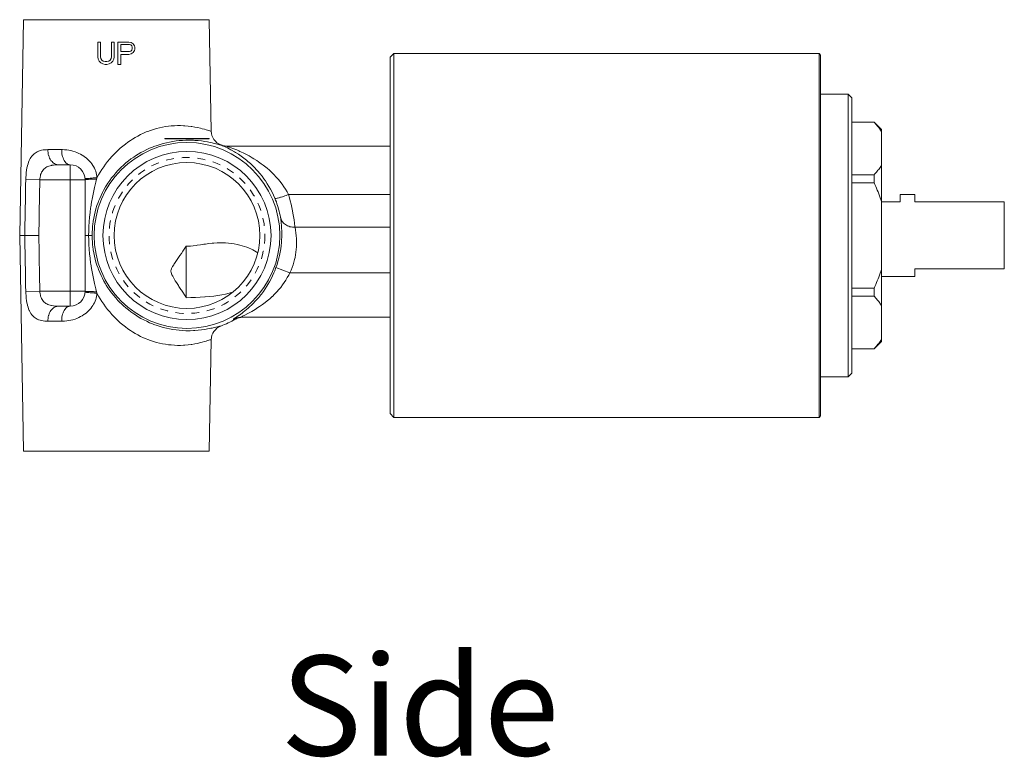
# Model space of a CAD drawing. Units: inches. Extents: x 47 to 385, y 48 to 377.
# Drawn here: x 252 to 385, y 278 to 377 of the extents above; entities that cross this region are included whole.
import ezdxf

# ---------------------------------------------------------------- set-up
doc = ezdxf.new("R2010")
doc.units = ezdxf.units.IN
doc.header["$MEASUREMENT"] = 0
doc.linetypes.add('AI-Linetype-1', pattern=[4.233336, 1.058334, -1.058334, 1.058334, -1.058334])
doc.layers.add('Layer 1', color=7, linetype='Continuous')

msp = doc.modelspace()

# ---------------------------------------------------------------- linework, layer by layer
at = {"layer": 'Layer 1', "color": 7, "lineweight": 15}
for points in [[(252.4, 347.75), (252.91, 376.75)], [(252.91, 376.75), (277.9, 376.75)], [(278.16, 361.77), (277.9, 376.75)], [(262.9, 373.75), (262.9, 371.77)], [(263.27, 373.75), (262.9, 373.75)], [(263.27, 371.77), (263.27, 373.75)], [(264.75, 373.75), (264.75, 371.77)], [(265.12, 373.75), (264.75, 373.75)], [(265.12, 371.77), (265.12, 373.75)], [(265.62, 373.75), (265.62, 370.75)], [(267.1, 373.75), (265.62, 373.75)], [(265.99, 372.48), (265.99, 373.43)], [(265.99, 373.43), (267.16, 373.43)], [(267.41, 373.69), (267.1, 373.75)], [(267.16, 373.43), (267.35, 373.37)], [(267.65, 373.5), (267.41, 373.69)], [(267.84, 373.24), (267.65, 373.5)], [(267.16, 372.48), (265.99, 372.48)], [(267.1, 372.09), (267.41, 372.16)], [(267.35, 372.54), (267.16, 372.48)], [(267.35, 373.37), (267.47, 373.24)], [(267.47, 372.67), (267.35, 372.54)], [(267.41, 372.16), (267.65, 372.35)], [(267.47, 373.24), (267.53, 373.05)], [(267.53, 372.86), (267.47, 372.67)], [(267.53, 373.05), (267.53, 372.86)], [(267.65, 372.35), (267.84, 372.6)], [(267.9, 373.05), (267.84, 373.24)], [(267.84, 372.6), (267.9, 372.8)], [(267.9, 372.8), (267.9, 373.05)], [(302.24, 371.7), (302.74, 372.2)], [(302.74, 323.3), (302.74, 372.2)], [(302.74, 372.2), (359.9, 372.2)], [(359.9, 323.3), (359.9, 372.2)], [(359.9, 372.2), (360.1, 372)], [(262.9, 371.77), (262.96, 371.46)], [(262.96, 371.46), (263.09, 371.2)], [(263.09, 371.2), (263.33, 370.94)], [(263.33, 371.52), (263.27, 371.77)], [(263.46, 371.33), (263.33, 371.52)], [(263.33, 370.94), (263.58, 370.82)], [(263.64, 371.2), (263.46, 371.33)], [(263.58, 370.82), (263.89, 370.75)], [(263.89, 371.14), (263.64, 371.2)], [(264.13, 371.14), (263.89, 371.14)], [(264.38, 371.2), (264.13, 371.14)], [(264.13, 370.75), (264.44, 370.82)], [(264.57, 371.33), (264.38, 371.2)], [(264.44, 370.82), (264.69, 370.94)], [(264.69, 371.52), (264.57, 371.33)], [(264.75, 371.77), (264.69, 371.52)], [(264.69, 370.94), (264.94, 371.2)], [(264.94, 371.2), (265.06, 371.46)], [(265.06, 371.46), (265.12, 371.77)], [(265.99, 370.75), (265.99, 372.09)], [(265.99, 372.09), (267.1, 372.09)], [(302.24, 323.8), (302.24, 371.7)], [(360.1, 323.5), (360.1, 372)], [(263.89, 370.75), (264.13, 370.75)], [(265.62, 370.75), (265.99, 370.75)], [(363.8, 366.75), (360.1, 366.75)], [(363.8, 366.75), (360.1, 366.75)], [(363.8, 366.75), (363.8, 328.75)], [(364.3, 366.25), (363.8, 366.75)], [(364.3, 366.25), (364.3, 329.25)], [(367.3, 363), (364.3, 363)], [(367.3, 362.99), (364.3, 362.99)], [(367.3, 362.99), (367.3, 363)], [(368.3, 362), (367.3, 363)], [(368.3, 361.73), (368.27, 361.78), (368.17, 361.92), (368.08, 362.05), (368.03, 362.12), (367.93, 362.25), (367.83, 362.38), (367.73, 362.51), (367.62, 362.63), (367.52, 362.75), (367.41, 362.87), (367.3, 362.99)], [(265.4, 358.99), (265.6, 359.18), (265.93, 359.48), (266.27, 359.76), (266.61, 360.03), (266.96, 360.29), (267.31, 360.53), (267.56, 360.69), (267.92, 360.92), (268.29, 361.12), (268.67, 361.31), (269.05, 361.49), (269.43, 361.66), (269.62, 361.73), (270.01, 361.88), (270.4, 362.01), (270.8, 362.12), (271.2, 362.22), (271.6, 362.31), (272, 362.38), (272.41, 362.44), (272.79, 362.48), (273.2, 362.51), (273.61, 362.52)], [(273.61, 362.52), (274.02, 362.52), (274.43, 362.51), (274.63, 362.49), (275.04, 362.46), (275.45, 362.41), (275.53, 362.4), (275.94, 362.33), (276.31, 362.25), (276.73, 362.16), (276.96, 362.1), (277.24, 362.02), (277.48, 361.95), (277.68, 361.89), (277.85, 361.84), (277.99, 361.8), (278.08, 361.77), (278.11, 361.76), (278.14, 361.76), (278.15, 361.76), (278.16, 361.77)], [(368.3, 333.5), (368.3, 362)], [(266.69, 357.5), (267.03, 357.77), (267.37, 358.03), (267.73, 358.29), (267.96, 358.44), (268.33, 358.67), (268.7, 358.89), (269.09, 359.1), (269.48, 359.29), (269.88, 359.47), (270.28, 359.64), (270.46, 359.71), (270.87, 359.86), (271.29, 359.99), (271.71, 360.11), (272.13, 360.22), (272.56, 360.31), (272.99, 360.39), (273.43, 360.45), (273.87, 360.5), (274.3, 360.53), (274.75, 360.55), (274.9, 360.56)], [(271.9, 360.77), (271.9, 360.75)], [(277.9, 360.77), (271.9, 360.77)], [(277.9, 360.75), (271.9, 360.75)], [(274.9, 360.56), (275.34, 360.56), (275.79, 360.54), (275.95, 360.53), (276.4, 360.5), (276.85, 360.45), (276.87, 360.45), (277.32, 360.38), (277.65, 360.32), (277.85, 360.29), (278.3, 360.19), (278.57, 360.13), (278.8, 360.07), (279, 360.02), (279.16, 359.98), (279.29, 359.95), (279.38, 359.93), (279.44, 359.92), (279.45, 359.92), (279.46, 359.93)], [(277.9, 360.77), (277.9, 360.75)], [(256.19, 359.29), (256.02, 359.28), (255.78, 359.27), (255.55, 359.24), (255.55, 359.24), (255.34, 359.2), (255.15, 359.15), (254.97, 359.09), (254.93, 359.07), (254.76, 359), (254.61, 358.91), (254.46, 358.82), (254.33, 358.71), (254.2, 358.59), (254.08, 358.46), (254.03, 358.4), (253.92, 358.25), (253.82, 358.09), (253.73, 357.91), (253.69, 357.83), (253.6, 357.62), (253.52, 357.39), (253.45, 357.14), (253.44, 357.1), (253.38, 356.82), (253.32, 356.51), (253.28, 356.23), (253.25, 355.88), (253.22, 355.51), (253.22, 355.29)], [(256.19, 359.29), (258.05, 359.29)], [(257.63, 357.25), (257.51, 357.26), (257.39, 357.28), (257.35, 357.29), (257.23, 357.33), (257.11, 357.39), (257.07, 357.41), (256.96, 357.48), (256.85, 357.57), (256.75, 357.68), (256.65, 357.8), (256.61, 357.85), (256.51, 357.99), (256.43, 358.14), (256.37, 358.3), (256.3, 358.48), (256.29, 358.51), (256.25, 358.7), (256.22, 358.89), (256.2, 359.09), (256.19, 359.29)], [(262.79, 355.51), (262.77, 355.73), (262.73, 355.95), (262.68, 356.17), (262.62, 356.38), (262.54, 356.59), (262.44, 356.8), (262.34, 357), (262.24, 357.17), (262.11, 357.37), (261.96, 357.56), (261.8, 357.74), (261.7, 357.85), (261.52, 358.02), (261.32, 358.19), (261.12, 358.34), (261.04, 358.4), (260.82, 358.54), (260.59, 358.67), (260.35, 358.79), (260.09, 358.9), (259.84, 358.99), (259.57, 359.08), (259.55, 359.08), (259.28, 359.15), (259, 359.21), (258.72, 359.25), (258.44, 359.27), (258.15, 359.29), (258.05, 359.29)], [(258.05, 359.29), (258.06, 359.16), (258.07, 358.94), (258.09, 358.72), (258.13, 358.51), (258.18, 358.35), (258.24, 358.17), (258.3, 358), (258.38, 357.85), (258.39, 357.84), (258.47, 357.71), (258.56, 357.6), (258.57, 357.58), (258.66, 357.49), (258.76, 357.41), (258.79, 357.39), (258.88, 357.33), (258.98, 357.29), (259.01, 357.28), (259.11, 357.26), (259.2, 357.25)], [(262.79, 355.51), (263, 355.89), (263.23, 356.26), (263.46, 356.63), (263.7, 356.99), (263.96, 357.35), (263.96, 357.35), (264.23, 357.7), (264.51, 358.03), (264.8, 358.36), (265.09, 358.68), (265.4, 358.99)], [(286.72, 352.76), (286.54, 353.16), (286.35, 353.56), (286.35, 353.57), (286.14, 353.96), (285.93, 354.34), (285.7, 354.71), (285.46, 355.08), (285.25, 355.37), (284.99, 355.72), (284.71, 356.07), (284.43, 356.4), (284.27, 356.58), (283.96, 356.9), (283.65, 357.21), (283.43, 357.41), (283.1, 357.7), (282.89, 357.87), (282.54, 358.15), (282.35, 358.29), (281.99, 358.55), (281.81, 358.66), (281.44, 358.9), (281.29, 358.99), (280.9, 359.21), (280.79, 359.27), (280.56, 359.4), (280.34, 359.51), (280.14, 359.61), (279.95, 359.69), (279.8, 359.77), (279.68, 359.82), (279.63, 359.84), (279.6, 359.86), (279.58, 359.87), (279.57, 359.88)], [(280.26, 359.75), (280.29, 359.75)], [(288.56, 353.27), (288.37, 353.62), (288.16, 353.96), (287.94, 354.3), (287.7, 354.63), (287.67, 354.68), (287.42, 355), (287.15, 355.33), (286.87, 355.64), (286.63, 355.9), (286.32, 356.21), (286, 356.51), (285.67, 356.8), (285.49, 356.95), (285.13, 357.22), (284.89, 357.4), (284.52, 357.67), (284.29, 357.82), (283.9, 358.07), (283.68, 358.2), (283.27, 358.44), (283.07, 358.54), (282.64, 358.77), (282.47, 358.85), (282.02, 359.06), (281.89, 359.12), (281.6, 359.24), (281.33, 359.35), (281.07, 359.45), (280.83, 359.54), (280.62, 359.62), (280.53, 359.66), (280.45, 359.68), (280.38, 359.71), (280.33, 359.73), (280.3, 359.74), (280.3, 359.74), (280.28, 359.75)], [(302.24, 359.75), (280.29, 359.75)], [(255.11, 355.25), (255.12, 355.38), (255.14, 355.58), (255.18, 355.77), (255.22, 355.93), (255.27, 356.09), (255.34, 356.24), (255.41, 356.37), (255.5, 356.5), (255.59, 356.61), (255.69, 356.72), (255.81, 356.81), (255.92, 356.89), (256.05, 356.96), (256.2, 357.03), (256.3, 357.07), (256.48, 357.12), (256.67, 357.17), (256.72, 357.18), (256.95, 357.22), (257.19, 357.24), (257.46, 357.25), (257.63, 357.25)], [(257.63, 357.25), (259.2, 357.25)], [(259.2, 357.25), (259.2, 338.25)], [(262.15, 347.75), (262.15, 348.18), (262.18, 348.61), (262.21, 349.04), (262.23, 349.24), (262.29, 349.67), (262.36, 350.09), (262.45, 350.51), (262.55, 350.93), (262.66, 351.35), (262.79, 351.76), (262.94, 352.17), (263, 352.34), (263.16, 352.74), (263.34, 353.13), (263.53, 353.52), (263.73, 353.9), (263.95, 354.28), (264.04, 354.42), (264.27, 354.79), (264.52, 355.14), (264.77, 355.49), (265.04, 355.83), (265.33, 356.16), (265.62, 356.48), (265.92, 356.79), (266.04, 356.91), (266.36, 357.21), (266.69, 357.5)], [(367.3, 355.9), (367.37, 355.97), (367.47, 356.09), (367.58, 356.21), (367.62, 356.26), (367.73, 356.38), (367.83, 356.51), (367.93, 356.63), (368.03, 356.76), (368.12, 356.9), (368.21, 357.03), (368.3, 357.16)], [(253.08, 347.75), (253.09, 348.51), (253.11, 349.26), (253.12, 350.01), (253.13, 350.77), (253.15, 351.52), (253.16, 352.27), (253.18, 353.03), (253.19, 353.78), (253.2, 354.53), (253.22, 355.29)], [(253.22, 355.29), (255.11, 355.25)], [(254.97, 347.75), (254.99, 348.5), (255, 349.25), (255.02, 350), (255.03, 350.75), (255.04, 351.5), (255.06, 352.25), (255.07, 353), (255.08, 353.75), (255.1, 354.5), (255.11, 355.25)], [(255.11, 355.25), (261.2, 355.25)], [(261.2, 355.36), (261.2, 355.37), (261.21, 355.37), (261.23, 355.38), (261.26, 355.38), (261.31, 355.39), (261.38, 355.4), (261.45, 355.41), (261.49, 355.41), (261.64, 355.43), (261.72, 355.43), (261.88, 355.45), (262, 355.46), (262.16, 355.47), (262.3, 355.48), (262.46, 355.49), (262.47, 355.49), (262.63, 355.5), (262.79, 355.51)], [(261.2, 355.25), (261.21, 355.26), (261.21, 355.26), (261.22, 355.26), (261.22, 355.26), (261.23, 355.26), (261.23, 355.26), (261.24, 355.27), (261.24, 355.27), (261.25, 355.27), (261.26, 355.27), (261.27, 355.27), (261.27, 355.27)], [(261.2, 355.25), (261.2, 340.25)], [(261.27, 355.27), (261.33, 355.28), (261.48, 355.28), (261.52, 355.29), (261.67, 355.29), (261.81, 355.3), (261.95, 355.3), (262.1, 355.31), (262.24, 355.31), (262.3, 355.31), (262.45, 355.31), (262.59, 355.31), (262.74, 355.31)], [(262.74, 355.31), (262.63, 354.91), (262.46, 354.21), (262.31, 353.53), (262.18, 352.86), (262.06, 352.21), (261.96, 351.57), (261.94, 351.46), (261.86, 350.83), (261.79, 350.2), (261.74, 349.58), (261.7, 348.96), (261.68, 348.35), (261.67, 347.75)], [(367.3, 355.9), (364.3, 355.9)], [(367.3, 354.84), (367.3, 355.9)], [(367.3, 354.84), (364.3, 354.84)], [(368.3, 352.31), (368.22, 352.57), (368.13, 352.83), (368.04, 353.09), (367.94, 353.34), (367.84, 353.6), (367.74, 353.85), (367.63, 354.1), (367.53, 354.35), (367.41, 354.6), (367.3, 354.84)], [(288.56, 353.27), (288.43, 353.21), (288.25, 353.14), (288.07, 353.07), (287.89, 353.01), (287.76, 352.96), (287.58, 352.9), (287.49, 352.88), (287.3, 352.82), (287.26, 352.81), (287.07, 352.76), (287.05, 352.76), (286.9, 352.74), (286.84, 352.73), (286.78, 352.73), (286.77, 352.74), (286.74, 352.74), (286.72, 352.76)], [(287.47, 350.21), (287.46, 350.23), (287.42, 350.49), (287.36, 350.75), (287.3, 351.01), (287.23, 351.27), (287.17, 351.51), (287.09, 351.76), (287, 352.01), (286.92, 352.27), (286.82, 352.51), (286.72, 352.76)], [(288.56, 353.27), (302.24, 353.27)], [(289.43, 348.85), (289.42, 348.95), (289.36, 349.39), (289.3, 349.84), (289.23, 350.29), (289.15, 350.73), (289.08, 351.08), (288.99, 351.52), (288.9, 351.96), (288.79, 352.4), (288.68, 352.83), (288.56, 353.27)], [(370.8, 352.25), (368.3, 352.25)], [(372.8, 353.25), (370.8, 353.25)], [(370.8, 353.25), (370.8, 352.25)], [(372.8, 352.25), (372.8, 353.25)], [(384.82, 352.25), (372.8, 352.25)], [(384.82, 343.25), (384.82, 352.25)], [(286.87, 343.43), (287.01, 343.85), (287.14, 344.27), (287.25, 344.69), (287.34, 345.07), (287.43, 345.5), (287.5, 345.94), (287.56, 346.37), (287.6, 346.81), (287.63, 347.26), (287.64, 347.44), (287.65, 347.88), (287.64, 348.33), (287.62, 348.78), (287.61, 349.04), (287.56, 349.49), (287.5, 349.95), (287.47, 350.21)], [(289.43, 348.85), (289.27, 348.85), (289.09, 348.86), (288.92, 348.89), (288.75, 348.93), (288.59, 348.98), (288.44, 349.04), (288.29, 349.12), (288.15, 349.21), (288.14, 349.21), (288.01, 349.31), (287.9, 349.42), (287.79, 349.53), (287.7, 349.65), (287.62, 349.78), (287.62, 349.79), (287.55, 349.93), (287.5, 350.07), (287.47, 350.21)], [(288.75, 342.75), (288.89, 343.08), (289.03, 343.44), (289.16, 343.79), (289.27, 344.15), (289.37, 344.51), (289.43, 344.77), (289.5, 345.13), (289.56, 345.5), (289.6, 345.87), (289.63, 346.23), (289.65, 346.6), (289.65, 346.97), (289.63, 347.35), (289.6, 347.72), (289.6, 347.72), (289.56, 348.1), (289.5, 348.48), (289.43, 348.85)], [(289.43, 348.85), (302.24, 348.85)], [(252.91, 318.75), (252.4, 347.75)], [(252.4, 347.75), (253.08, 347.75)], [(254.97, 347.75), (254.78, 347.75), (254.59, 347.75), (254.4, 347.75), (254.21, 347.75), (254.03, 347.75), (253.84, 347.75), (253.65, 347.75), (253.46, 347.75), (253.27, 347.75), (253.08, 347.75)], [(253.22, 340.22), (253.2, 340.97), (253.19, 341.72), (253.18, 342.48), (253.16, 343.23), (253.15, 343.99), (253.13, 344.74), (253.12, 345.49), (253.11, 346.25), (253.09, 347), (253.08, 347.75)], [(255.11, 340.25), (255.1, 341), (255.08, 341.75), (255.07, 342.5), (255.06, 343.25), (255.04, 344), (255.03, 344.75), (255.02, 345.5), (255, 346.25), (254.99, 347), (254.97, 347.75)], [(261.2, 347.75), (261.25, 347.75), (261.3, 347.75), (261.34, 347.75), (261.39, 347.75), (261.44, 347.75), (261.48, 347.75), (261.53, 347.75), (261.58, 347.75), (261.63, 347.75), (261.67, 347.75)], [(261.67, 347.75), (261.68, 347.15), (261.7, 346.54), (261.74, 345.93), (261.79, 345.3), (261.86, 344.68), (261.94, 344.04), (261.96, 343.94), (262.06, 343.3), (262.18, 342.64), (262.31, 341.98), (262.46, 341.29), (262.63, 340.6), (262.74, 340.19)], [(261.67, 347.75), (261.72, 347.75), (261.77, 347.75), (261.81, 347.75), (261.86, 347.75), (261.91, 347.75), (261.96, 347.75), (262, 347.75), (262.05, 347.75), (262.1, 347.75), (262.15, 347.75)], [(266.69, 338.01), (266.36, 338.29), (266.04, 338.59), (265.92, 338.71), (265.62, 339.03), (265.32, 339.35), (265.04, 339.68), (264.77, 340.02), (264.52, 340.36), (264.27, 340.72), (264.04, 341.09), (263.95, 341.23), (263.73, 341.61), (263.53, 341.99), (263.34, 342.38), (263.16, 342.77), (263, 343.17), (262.94, 343.34), (262.79, 343.75), (262.66, 344.16), (262.55, 344.58), (262.45, 344.99), (262.36, 345.42), (262.29, 345.84), (262.23, 346.27), (262.21, 346.46), (262.18, 346.89), (262.15, 347.32), (262.15, 347.75)], [(272.97, 343.58), (273.11, 343.82), (273.18, 343.92), (273.22, 343.99), (273.41, 344.27), (273.49, 344.4), (273.68, 344.67), (273.87, 344.94), (273.96, 345.08), (274.15, 345.35), (274.33, 345.62), (274.43, 345.77), (274.62, 346.04), (274.8, 346.31)], [(274.8, 346.31), (275.09, 346.31), (275.39, 346.33), (275.74, 346.36), (276.13, 346.42), (276.27, 346.43), (276.73, 346.51), (277.18, 346.58), (277.38, 346.6), (277.84, 346.66), (278.3, 346.71), (278.53, 346.72), (278.97, 346.75), (279.4, 346.75)], [(274.8, 346.31), (274.8, 339.39)], [(279.4, 346.75), (279.65, 346.75), (280.07, 346.74), (280.47, 346.71), (280.87, 346.66), (281.26, 346.61), (281.64, 346.54), (282.01, 346.46), (282.31, 346.38), (282.64, 346.28), (282.96, 346.17), (283.26, 346.05), (283.49, 345.95), (283.75, 345.82), (283.99, 345.68), (284.21, 345.54), (284.41, 345.4)], [(274.8, 339.39), (274.74, 339.49), (274.47, 339.89), (274.41, 339.99), (274.14, 340.39), (274.08, 340.5), (273.81, 340.9), (273.75, 341.01), (273.49, 341.41), (273.33, 341.67), (273.17, 341.94), (273.02, 342.2), (272.98, 342.28), (272.88, 342.47), (272.82, 342.61), (272.81, 342.64), (272.77, 342.76), (272.76, 342.81), (272.74, 342.9), (272.74, 343), (272.75, 343.05), (272.77, 343.15), (272.81, 343.25), (272.83, 343.32), (272.91, 343.47), (272.97, 343.58)], [(281.13, 336.5), (281.13, 336.5), (281.13, 336.51), (281.14, 336.51), (281.15, 336.52), (281.17, 336.54), (281.2, 336.56), (281.24, 336.59), (281.28, 336.62), (281.34, 336.65), (281.46, 336.73), (281.6, 336.82), (281.94, 337.05), (281.95, 337.06), (282.32, 337.33), (282.39, 337.38), (282.74, 337.66), (282.85, 337.74), (283.18, 338.03), (283.31, 338.14), (283.64, 338.45), (283.79, 338.59), (284.09, 338.91), (284.26, 339.09), (284.55, 339.42), (284.82, 339.76), (284.91, 339.87), (285.17, 340.22), (285.42, 340.58), (285.66, 340.95), (285.79, 341.16), (286.01, 341.54), (286.22, 341.93), (286.41, 342.32), (286.59, 342.73), (286.71, 343.02), (286.87, 343.43)], [(288.75, 342.75), (286.87, 343.43)], [(367.3, 340.66), (367.41, 340.91), (367.53, 341.16), (367.63, 341.41), (367.74, 341.66), (367.84, 341.91), (367.94, 342.16), (368.04, 342.42), (368.13, 342.68), (368.22, 342.93), (368.3, 343.19)], [(372.8, 343.25), (384.82, 343.25)], [(372.8, 342.25), (372.8, 343.25)], [(282.15, 336.78), (282.33, 336.87), (282.36, 336.89), (282.68, 337.04), (283.08, 337.25), (283.08, 337.25), (283.51, 337.48), (283.64, 337.55), (284.05, 337.8), (284.45, 338.05), (284.67, 338.2), (285.05, 338.46), (285.41, 338.73), (285.7, 338.96), (286.03, 339.25), (286.35, 339.54), (286.39, 339.57), (286.69, 339.87), (286.98, 340.17), (287.25, 340.48), (287.5, 340.78), (287.75, 341.1), (287.98, 341.43), (288.19, 341.75), (288.39, 342.09), (288.58, 342.42), (288.75, 342.75)], [(302.24, 342.75), (288.75, 342.75)], [(368.3, 342.25), (372.8, 342.25)], [(367.3, 340.66), (364.3, 340.66)], [(367.3, 339.61), (367.3, 340.66)], [(255.11, 340.25), (253.22, 340.22)], [(253.22, 340.22), (253.22, 339.99), (253.25, 339.63), (253.28, 339.27), (253.32, 338.99), (253.38, 338.69), (253.44, 338.41), (253.45, 338.36), (253.52, 338.11), (253.6, 337.89), (253.69, 337.68), (253.73, 337.6), (253.82, 337.42), (253.92, 337.25), (254.03, 337.1), (254.08, 337.05), (254.2, 336.91), (254.33, 336.79), (254.46, 336.69), (254.61, 336.59), (254.76, 336.51), (254.93, 336.43), (254.97, 336.41), (255.15, 336.35), (255.34, 336.3), (255.55, 336.26), (255.55, 336.26), (255.78, 336.24), (256.02, 336.22), (256.19, 336.22)], [(261.2, 340.25), (255.11, 340.25)], [(257.63, 338.25), (257.46, 338.25), (257.19, 338.27), (256.95, 338.29), (256.72, 338.33), (256.67, 338.34), (256.48, 338.38), (256.3, 338.44), (256.2, 338.47), (256.05, 338.54), (255.92, 338.62), (255.81, 338.69), (255.69, 338.79), (255.59, 338.89), (255.5, 339.01), (255.41, 339.13), (255.34, 339.27), (255.27, 339.42), (255.22, 339.58), (255.18, 339.73), (255.14, 339.92), (255.12, 340.12), (255.11, 340.25)], [(258.05, 336.22), (258.15, 336.22), (258.44, 336.23), (258.72, 336.26), (259, 336.3), (259.28, 336.35), (259.55, 336.42), (259.57, 336.43), (259.84, 336.51), (260.09, 336.61), (260.35, 336.72), (260.59, 336.84), (260.82, 336.97), (261.04, 337.11), (261.12, 337.16), (261.32, 337.32), (261.52, 337.48), (261.7, 337.66), (261.8, 337.76), (261.96, 337.95), (262.11, 338.14), (262.24, 338.34), (262.34, 338.5), (262.44, 338.71), (262.54, 338.92), (262.62, 339.13), (262.68, 339.33), (262.73, 339.55), (262.77, 339.77), (262.79, 339.99)], [(261.2, 340.14), (261.2, 340.14), (261.21, 340.14), (261.23, 340.13), (261.26, 340.12), (261.31, 340.12), (261.38, 340.11), (261.45, 340.1), (261.49, 340.09), (261.64, 340.08), (261.72, 340.07), (261.88, 340.06), (262, 340.05), (262.16, 340.04), (262.3, 340.03), (262.46, 340.02), (262.47, 340.01), (262.63, 340), (262.79, 339.99)], [(262.74, 340.19), (262.62, 340.19), (262.47, 340.19), (262.32, 340.2), (262.16, 340.2), (262.07, 340.2), (261.91, 340.2), (261.84, 340.21), (261.69, 340.21), (261.66, 340.21), (261.5, 340.22), (261.36, 340.23), (261.26, 340.24), (261.25, 340.24), (261.21, 340.25)], [(265.4, 336.51), (265.4, 336.52), (265.09, 336.83), (264.79, 337.15), (264.51, 337.47), (264.23, 337.81), (263.96, 338.16), (263.71, 338.51), (263.46, 338.87), (263.23, 339.24), (263, 339.61), (262.79, 339.99)], [(281.03, 340.11), (280.56, 339.99), (280.08, 339.88), (279.57, 339.78), (279.04, 339.69), (278.49, 339.61), (277.96, 339.55), (277.35, 339.49), (277.31, 339.49), (276.69, 339.44), (276.06, 339.41), (275.43, 339.4), (274.8, 339.39)], [(367.3, 339.61), (364.3, 339.61)], [(368.3, 338.34), (368.27, 338.4), (368.17, 338.53), (368.08, 338.66), (368.03, 338.74), (367.93, 338.87), (367.83, 339), (367.73, 339.12), (367.62, 339.25), (367.52, 339.37), (367.41, 339.49), (367.3, 339.61)], [(256.19, 336.22), (256.2, 336.41), (256.22, 336.61), (256.25, 336.81), (256.29, 336.99), (256.3, 337.03), (256.37, 337.2), (256.43, 337.37), (256.51, 337.52), (256.61, 337.65), (256.65, 337.71), (256.75, 337.83), (256.85, 337.93), (256.96, 338.02), (257.07, 338.1), (257.11, 338.12), (257.23, 338.17), (257.35, 338.21), (257.39, 338.22), (257.51, 338.25), (257.63, 338.25)], [(259.2, 338.25), (257.63, 338.25)], [(259.2, 338.25), (259.11, 338.25), (259.01, 338.22), (258.98, 338.21), (258.88, 338.17), (258.79, 338.12), (258.76, 338.1), (258.66, 338.02), (258.57, 337.93), (258.56, 337.91), (258.47, 337.79), (258.39, 337.66), (258.38, 337.65), (258.3, 337.5), (258.24, 337.34), (258.18, 337.16), (258.13, 336.99), (258.09, 336.78), (258.07, 336.57), (258.06, 336.35), (258.05, 336.22)], [(274.9, 334.95), (274.75, 334.95), (274.3, 334.97), (273.86, 335.01), (273.43, 335.06), (272.99, 335.12), (272.56, 335.2), (272.13, 335.29), (271.71, 335.39), (271.29, 335.52), (270.87, 335.65), (270.46, 335.8), (270.28, 335.87), (269.88, 336.03), (269.48, 336.21), (269.09, 336.41), (268.7, 336.61), (268.33, 336.83), (267.96, 337.07), (267.73, 337.22), (267.37, 337.47), (267.03, 337.74), (266.69, 338.01)], [(273.61, 332.98), (273.2, 333), (272.79, 333.03), (272.41, 333.07), (272, 333.13), (271.6, 333.2), (271.2, 333.28), (270.8, 333.38), (270.4, 333.5), (270.01, 333.63), (269.62, 333.77), (269.43, 333.85), (269.05, 334.01), (268.67, 334.19), (268.29, 334.38), (267.92, 334.59), (267.56, 334.81), (267.31, 334.97), (266.96, 335.21), (266.61, 335.47), (266.27, 335.74), (265.93, 336.03), (265.6, 336.32), (265.4, 336.51)], [(281.39, 336.49), (281.36, 336.49), (281.34, 336.49), (281.31, 336.49), (281.28, 336.49), (281.26, 336.49), (281.23, 336.5), (281.21, 336.5), (281.18, 336.5), (281.16, 336.5), (281.13, 336.5)], [(281.39, 336.49), (281.46, 336.52), (281.53, 336.56), (281.6, 336.59), (281.68, 336.62), (281.76, 336.65), (281.83, 336.68), (281.91, 336.7), (281.99, 336.71), (282.07, 336.73), (282.15, 336.74)], [(282.1, 336.75), (282.1, 336.75), (282.1, 336.75), (282.1, 336.76), (282.1, 336.76), (282.11, 336.76), (282.11, 336.76), (282.12, 336.77), (282.12, 336.77), (282.12, 336.77), (282.13, 336.77), (282.13, 336.78), (282.14, 336.78), (282.15, 336.78)], [(302.24, 336.75), (282.1, 336.75)], [(258.05, 336.22), (256.19, 336.22)], [(279.46, 335.58), (279.45, 335.58), (279.44, 335.58), (279.38, 335.58), (279.29, 335.56), (279.16, 335.53), (279, 335.49), (278.8, 335.44), (278.57, 335.38), (278.3, 335.31), (278.11, 335.27), (277.65, 335.18), (277.32, 335.12), (276.87, 335.06), (276.85, 335.06), (276.4, 335.01), (275.95, 334.97), (275.79, 334.96), (275.34, 334.95), (274.9, 334.95)], [(278.16, 333.74), (278.15, 333.74), (278.14, 333.75), (278.11, 333.74), (278.08, 333.74), (277.99, 333.71), (277.85, 333.67), (277.68, 333.62), (277.48, 333.56), (277.24, 333.49), (276.96, 333.41), (276.73, 333.35), (276.31, 333.25), (275.94, 333.18), (275.53, 333.11), (275.45, 333.1), (275.04, 333.05), (274.63, 333.01), (274.44, 333), (274.02, 332.98), (273.61, 332.98)], [(277.9, 318.75), (278.16, 333.74)], [(367.3, 332.52), (367.37, 332.58), (367.47, 332.7), (367.58, 332.83), (367.62, 332.88), (367.73, 333), (367.83, 333.13), (367.93, 333.25), (368.03, 333.38), (368.12, 333.51), (368.21, 333.65), (368.3, 333.78)], [(367.3, 332.52), (364.3, 332.52)], [(367.3, 332.5), (364.3, 332.5)], [(367.3, 332.5), (367.3, 332.52)], [(368.3, 333.5), (367.31, 332.51)], [(363.8, 328.75), (360.1, 328.75)], [(363.8, 328.75), (360.1, 328.75)], [(364.3, 329.25), (363.8, 328.75)], [(302.24, 323.8), (302.74, 323.3)], [(302.74, 323.3), (359.9, 323.3)], [(359.9, 323.3), (360.1, 323.5)], [(252.91, 318.75), (277.9, 318.75)]]:
    msp.add_lwpolyline(points, dxfattribs=at)
for points in [[(278.16, 361.77), (278.17, 360.95), (278.69, 360.22), (279.46, 359.93)], [(279.57, 359.89), (279.53, 359.9), (279.49, 359.91), (279.46, 359.93)], [(279.57, 359.89), (279.59, 359.88), (279.62, 359.87), (279.64, 359.86)], [(279.64, 359.86), (279.84, 359.79), (280.05, 359.76), (280.26, 359.75)], [(261.2, 355.25), (261.2, 356.36), (260.31, 357.25), (259.2, 357.25)], [(262.74, 355.31), (262.76, 355.38), (262.77, 355.45), (262.79, 355.51)], [(259.2, 338.25), (260.31, 338.25), (261.2, 339.15), (261.2, 340.25)], [(262.79, 339.99), (262.77, 340.06), (262.76, 340.13), (262.74, 340.19)], [(279.46, 335.58), (280.12, 335.83), (280.77, 336.13), (281.39, 336.49)], [(282.1, 336.75), (281.76, 336.75), (281.43, 336.67), (281.13, 336.5)], [(279.46, 335.58), (278.69, 335.29), (278.17, 334.56), (278.16, 333.74)]]:
    msp.add_open_spline(points, degree=3, dxfattribs=at)
for points, knots in [([(287.39, 347.75), (287.39, 354.65), (281.8, 360.25), (274.9, 360.25), (268, 360.25), (262.41, 354.65), (262.41, 347.75), (262.41, 340.85), (268, 335.26), (274.9, 335.26), (281.8, 335.26), (287.39, 340.85), (287.39, 347.75)], [0, 0, 0, 0, 1, 1, 1, 2, 2, 2, 3, 3, 3, 4, 4, 4, 4]), ([(286.2, 347.75), (286.2, 353.99), (281.14, 359.05), (274.9, 359.05), (268.66, 359.05), (263.6, 353.99), (263.6, 347.75), (263.6, 341.51), (268.66, 336.45), (274.9, 336.45), (281.14, 336.45), (286.2, 341.51), (286.2, 347.75)], [0, 0, 0, 0, 1, 1, 1, 2, 2, 2, 3, 3, 3, 4, 4, 4, 4]), ([(279.57, 359.88), (279.57, 359.88), (279.57, 359.88), (279.57, 359.88), (279.57, 359.88), (279.57, 359.88), (279.57, 359.88), (279.57, 359.88), (279.57, 359.88), (279.57, 359.88), (279.57, 359.88), (279.57, 359.88), (279.57, 359.88), (279.57, 359.88), (279.57, 359.89), (279.57, 359.89), (279.57, 359.89), (279.57, 359.89), (279.57, 359.89), (279.57, 359.89), (279.57, 359.89), (279.57, 359.89), (279.57, 359.89), (279.57, 359.89), (279.57, 359.89), (279.57, 359.89), (279.57, 359.89), (279.57, 359.89), (279.57, 359.89), (279.57, 359.89), (279.57, 359.89), (279.57, 359.89), (279.57, 359.89), (279.57, 359.89)], [0, 0, 0, 0, 1, 1, 1, 2, 2, 2, 3, 3, 3, 4, 4, 4, 5, 5, 5, 6, 6, 6, 7, 7, 7, 8, 8, 8, 9, 9, 9, 10, 10, 10, 11, 11, 11, 11]), ([(280.28, 359.75), (280.28, 359.75), (280.28, 359.75), (280.28, 359.75), (280.28, 359.75), (280.28, 359.75), (280.28, 359.75), (280.28, 359.75), (280.28, 359.75), (280.28, 359.75), (280.28, 359.75), (280.28, 359.75), (280.28, 359.75), (280.28, 359.75), (280.28, 359.75), (280.28, 359.75), (280.28, 359.75), (280.28, 359.75), (280.28, 359.75), (280.28, 359.75), (280.29, 359.75), (280.29, 359.75), (280.29, 359.75), (280.29, 359.75), (280.29, 359.75), (280.29, 359.75), (280.29, 359.75), (280.29, 359.75), (280.29, 359.75), (280.29, 359.75), (280.29, 359.75), (280.29, 359.75), (280.29, 359.75), (280.29, 359.75)], [0, 0, 0, 0, 1, 1, 1, 2, 2, 2, 3, 3, 3, 4, 4, 4, 5, 5, 5, 6, 6, 6, 7, 7, 7, 8, 8, 8, 9, 9, 9, 10, 10, 10, 11, 11, 11, 11]), ([(284.7, 347.75), (284.7, 353.17), (280.31, 357.55), (274.9, 357.55), (269.49, 357.55), (265.1, 353.17), (265.1, 347.75), (265.1, 342.34), (269.49, 337.95), (274.9, 337.95), (280.31, 337.95), (284.7, 342.34), (284.7, 347.75)], [0, 0, 0, 0, 1, 1, 1, 2, 2, 2, 3, 3, 3, 4, 4, 4, 4]), ([(261.21, 340.25), (261.21, 340.25), (261.21, 340.25), (261.21, 340.25), (261.21, 340.25), (261.21, 340.25), (261.21, 340.25), (261.21, 340.25), (261.21, 340.25), (261.21, 340.25), (261.21, 340.25), (261.21, 340.25), (261.21, 340.25), (261.21, 340.25), (261.21, 340.25), (261.21, 340.25), (261.21, 340.25), (261.21, 340.25), (261.21, 340.25), (261.21, 340.25), (261.2, 340.25), (261.2, 340.25), (261.2, 340.25), (261.2, 340.25), (261.2, 340.25), (261.2, 340.25), (261.2, 340.25), (261.2, 340.25), (261.2, 340.25), (261.2, 340.25), (261.2, 340.25), (261.2, 340.25), (261.2, 340.25), (261.2, 340.25)], [0, 0, 0, 0, 1, 1, 1, 2, 2, 2, 3, 3, 3, 4, 4, 4, 5, 5, 5, 6, 6, 6, 7, 7, 7, 8, 8, 8, 9, 9, 9, 10, 10, 10, 11, 11, 11, 11])]:
    msp.add_open_spline(points, degree=3, knots=knots, dxfattribs=at)
at = {"layer": 'Layer 1', "color": 7, "linetype": 'AI-Linetype-1', "lineweight": 9}
msp.add_open_spline([(285.38, 347.75), (285.38, 353.54), (280.69, 358.23), (274.9, 358.23), (269.12, 358.23), (264.42, 353.54), (264.42, 347.75), (264.42, 341.97), (269.12, 337.27), (274.9, 337.27), (280.69, 337.27), (285.38, 341.97), (285.38, 347.75)], degree=3, knots=[0, 0, 0, 0, 1, 1, 1, 2, 2, 2, 3, 3, 3, 4, 4, 4, 4], dxfattribs=at)

# ---------------------------------------------------------------- texts
at = {"layer": 'Layer 1', "color": 7, "insert": (287.48, 277.85), "char_height": 13.4338, "attachment_point": 7}
msp.add_mtext('\\fArial|b0|i0|c0|p34;\\W1;Side', dxfattribs=at)

doc.saveas('drawing.dxf')
